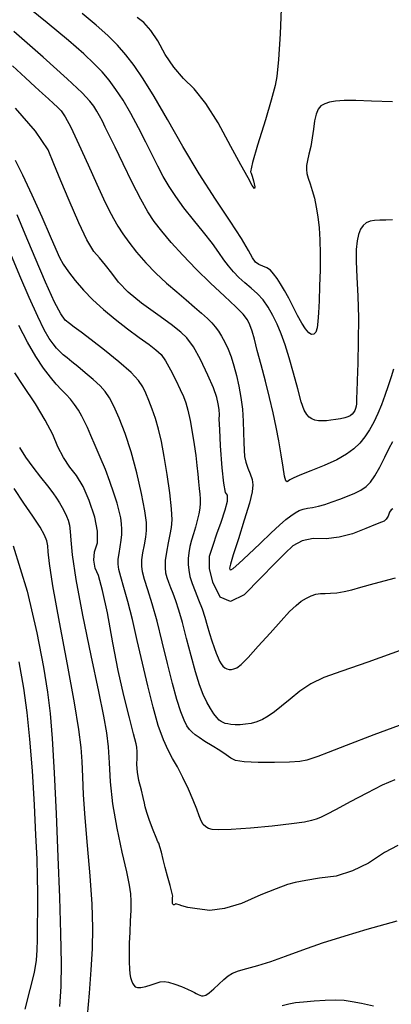
# Model space of a CAD drawing. Extents: x 349891 to 353091, y 1051115 to 1054115.
# Drawn here: x 350796 to 350834, y 1053084 to 1053185 of the extents above; entities that cross this region are included whole.
import ezdxf

# ---------------------------------------------------------------- set-up
doc = ezdxf.new("R2010")
doc.units = 0
doc.header["$LTSCALE"] = 25
doc.header["$MEASUREMENT"] = 0
doc.layers.add('INDEX', color=1, linetype='CONTINUOUS')
doc.layers.add('INTER', color=33, linetype='CONTINUOUS')

msp = doc.modelspace()

# ---------------------------------------------------------------- linework, layer by layer
at = {"layer": 'INDEX', "color": 1, "linetype": 'CONTINUOUS'}
for points, elevation in [([(350822.79, 1053187.13), (350822.64, 1053183.68), (350822.48, 1053181.07), (350822.31, 1053179.3), (350822.13, 1053178.37), (350821.74, 1053176.89), (350821.15, 1053174.84), (350820.33, 1053172.24), (350819.82, 1053170.46), (350819.59, 1053169.5), (350819.67, 1053169.37), (350819.77, 1053169.07), (350819.9, 1053168.6), (350820.06, 1053167.96), (350820.02, 1053167.79), (350819.79, 1053168.1), (350819.35, 1053168.89), (350818.62, 1053170.22), (350817.59, 1053172.1), (350816.27, 1053174.54), (350815.02, 1053176.52), (350813.83, 1053178.04), (350812.72, 1053179.11), (350811.73, 1053180.28), (350810.85, 1053181.57), (350810.1, 1053182.96), (350809.37, 1053184.05), (350808.66, 1053184.86), (350807.98, 1053185.38)], 2450), ([(350834.2, 1053134.89), (350834.03, 1053134.79), (350833.87, 1053134.54), (350833.72, 1053134.12), (350833.53, 1053133.81), (350833.31, 1053133.61), (350833.06, 1053133.51), (350832.43, 1053133.26), (350831.44, 1053132.86), (350830.08, 1053132.31), (350828.72, 1053131.95), (350827.38, 1053131.79), (350826.05, 1053131.82), (350824.91, 1053131.59), (350823.95, 1053131.09), (350823.17, 1053130.32), (350822.08, 1053129.23), (350820.67, 1053127.8), (350818.94, 1053126.03), (350817.54, 1053125.37), (350816.48, 1053125.81), (350815.75, 1053127.35), (350815.39, 1053128.75), (350815.39, 1053130.02), (350815.76, 1053131.15), (350816.16, 1053132.31), (350816.58, 1053133.52), (350817.02, 1053134.76), (350817.25, 1053135.68), (350817.26, 1053136.28), (350817.05, 1053136.56), (350816.86, 1053137.5), (350816.69, 1053139.1), (350816.54, 1053141.36), (350816.44, 1053143.02), (350816.4, 1053144.08), (350816.42, 1053144.54), (350816.39, 1053145.07), (350816.29, 1053145.66), (350816.14, 1053146.32), (350815.79, 1053147.3), (350815.23, 1053148.6), (350814.47, 1053150.23), (350813.75, 1053151.51), (350813.07, 1053152.44), (350812.44, 1053153.02), (350811.45, 1053153.81), (350810.1, 1053154.81), (350808.41, 1053156.03), (350807.05, 1053157.14), (350806.04, 1053158.16), (350805.37, 1053159.08), (350804.72, 1053159.91), (350804.11, 1053160.66), (350803.53, 1053161.31), (350802.82, 1053162.51), (350801.97, 1053164.26), (350800.98, 1053166.56), (350800.13, 1053168.57), (350799.42, 1053170.32), (350798.83, 1053171.78), (350797.53, 1053173.7), (350795.5, 1053176.06)], 2460), ([(350834.71, 1053100.27), (350833.36, 1053099.57), (350831.72, 1053098.47), (350830.06, 1053097.66), (350828.39, 1053097.14), (350826.69, 1053096.91), (350825.29, 1053096.68), (350824.2, 1053096.47), (350823.41, 1053096.27), (350822.23, 1053095.84), (350820.65, 1053095.19), (350818.69, 1053094.32), (350816.94, 1053093.79), (350815.42, 1053093.6), (350814.12, 1053093.76), (350813.16, 1053093.91), (350812.54, 1053094.06), (350812.27, 1053094.19), (350812.05, 1053094.26), (350811.91, 1053094.27), (350811.83, 1053094.21), (350811.76, 1053094.19), (350811.69, 1053094.19), (350811.64, 1053094.23), (350811.61, 1053094.31), (350811.59, 1053094.45), (350811.59, 1053094.63), (350811.6, 1053094.8), (350811.61, 1053094.94), (350811.62, 1053095.06), (350811.54, 1053095.47), (350811.37, 1053096.16), (350811.1, 1053097.12), (350810.86, 1053098.02), (350810.65, 1053098.84), (350810.47, 1053099.59), (350810.31, 1053100.14), (350810.19, 1053100.5), (350810.09, 1053100.66), (350809.91, 1053101.11), (350809.63, 1053101.85), (350809.25, 1053102.86), (350808.98, 1053103.67), (350808.8, 1053104.25), (350808.72, 1053104.63), (350808.59, 1053105.2), (350808.4, 1053105.97), (350808.15, 1053106.94), (350808, 1053107.82), (350807.94, 1053108.6), (350807.97, 1053109.3), (350807.97, 1053109.89), (350807.93, 1053110.37), (350807.86, 1053110.74), (350807.61, 1053111.75), (350807.19, 1053113.41), (350806.6, 1053115.7), (350806.02, 1053118.27), (350805.46, 1053121.1), (350804.91, 1053124.19), (350804.43, 1053126.5), (350804.01, 1053128.03), (350803.65, 1053128.79), (350803.51, 1053129.59), (350803.59, 1053130.46), (350803.9, 1053131.38), (350803.91, 1053132.57), (350803.62, 1053134.02), (350803.04, 1053135.75), (350802.42, 1053137.18), (350801.76, 1053138.31), (350801.05, 1053139.16), (350800.4, 1053140.14), (350799.82, 1053141.26), (350799.3, 1053142.52), (350798.53, 1053143.99), (350797.52, 1053145.67), (350796.26, 1053147.56), (350795.4, 1053148.86)], 2470)]:
    msp.add_lwpolyline(points, dxfattribs=dict(at, elevation=elevation))
at = {"layer": 'INTER', "linetype": 'CONTINUOUS'}
for points, elevation in [([(350834.18, 1053164.58), (350833.49, 1053164.56), (350832.88, 1053164.54), (350832.88, 1053164.54), (350832.34, 1053164.51), (350831.88, 1053164.44), (350831.49, 1053164.28), (350831.49, 1053164.28), (350831.16, 1053164.01), (350830.89, 1053163.61), (350830.68, 1053163.08), (350830.54, 1053162.42), (350830.46, 1053161.53), (350830.46, 1053160.31), (350830.46, 1053160.31), (350830.53, 1053158.7), (350830.62, 1053156.73), (350830.68, 1053154.49), (350830.68, 1053154.49), (350830.67, 1053152.11), (350830.62, 1053149.86), (350830.56, 1053148.05), (350830.56, 1053148.05), (350830.52, 1053146.91), (350830.5, 1053146.28), (350830.49, 1053145.94), (350830.49, 1053145.94), (350830.47, 1053145.67), (350830.44, 1053145.42), (350830.38, 1053145.2), (350830.38, 1053145.2), (350830.3, 1053144.98), (350830.18, 1053144.78), (350830.04, 1053144.6), (350830.04, 1053144.6), (350829.85, 1053144.45), (350829.61, 1053144.33), (350829.28, 1053144.22), (350829.28, 1053144.22), (350828.85, 1053144.13), (350828.36, 1053144.05), (350827.86, 1053143.98), (350827.86, 1053143.98), (350827.4, 1053143.93), (350826.97, 1053143.91), (350826.57, 1053143.93), (350826.57, 1053143.93), (350826.22, 1053144), (350825.9, 1053144.12), (350825.62, 1053144.3), (350825.62, 1053144.3), (350825.38, 1053144.56), (350825.12, 1053145.03), (350824.82, 1053145.89), (350824.82, 1053145.89), (350824.45, 1053147.22), (350824.02, 1053148.81), (350823.58, 1053150.39), (350823.58, 1053150.39), (350823.16, 1053151.73), (350822.75, 1053152.86), (350822.34, 1053153.85), (350822.34, 1053153.85), (350821.91, 1053154.76), (350821.43, 1053155.6), (350820.91, 1053156.35), (350820.91, 1053156.35), (350820.31, 1053156.99), (350819.67, 1053157.56), (350819.03, 1053158.11), (350819.03, 1053158.11), (350818.42, 1053158.66), (350817.86, 1053159.24), (350817.35, 1053159.84), (350817.35, 1053159.84), (350816.88, 1053160.48), (350816.36, 1053161.22), (350815.69, 1053162.15), (350815.69, 1053162.15), (350814.78, 1053163.3), (350813.76, 1053164.57), (350812.77, 1053165.82), (350812.77, 1053165.82), (350811.94, 1053166.96), (350811.25, 1053168), (350810.65, 1053169.03), (350810.65, 1053169.03), (350810.09, 1053170.1), (350809.51, 1053171.26), (350808.87, 1053172.57), (350808.87, 1053172.57), (350808.12, 1053174.02), (350807.32, 1053175.5), (350806.53, 1053176.86), (350806.53, 1053176.86), (350805.79, 1053177.99), (350805.09, 1053178.94), (350804.37, 1053179.78), (350804.37, 1053179.78), (350803.57, 1053180.62), (350802.49, 1053181.64), (350800.91, 1053183.01), (350800.91, 1053183.01), (350798.72, 1053184.83), (350796.24, 1053186.85)], 2454), ([(350834.18, 1053176.7), (350832.02, 1053176.79), (350830.41, 1053176.84), (350829.22, 1053176.84), (350829.22, 1053176.84), (350828.34, 1053176.79), (350827.7, 1053176.67), (350827.22, 1053176.51), (350827.22, 1053176.51), (350826.84, 1053176.28), (350826.54, 1053175.95), (350826.33, 1053175.45), (350826.33, 1053175.45), (350826.19, 1053174.74), (350826.08, 1053173.9), (350825.95, 1053173), (350825.95, 1053173), (350825.78, 1053172.12), (350825.59, 1053171.33), (350825.44, 1053170.67), (350825.44, 1053170.67), (350825.35, 1053170.17), (350825.34, 1053169.76), (350825.4, 1053169.35), (350825.4, 1053169.35), (350825.54, 1053168.87), (350825.73, 1053168.29), (350825.94, 1053167.6), (350825.94, 1053167.6), (350826.16, 1053166.79), (350826.35, 1053165.88), (350826.52, 1053164.88), (350826.52, 1053164.88), (350826.65, 1053163.77), (350826.73, 1053162.53), (350826.77, 1053161.09), (350826.77, 1053161.09), (350826.75, 1053159.45), (350826.7, 1053157.77), (350826.64, 1053156.24), (350826.64, 1053156.24), (350826.59, 1053155.03), (350826.53, 1053154.12), (350826.44, 1053153.48), (350826.44, 1053153.48), (350826.31, 1053153.04), (350826.12, 1053152.82), (350825.88, 1053152.8), (350825.88, 1053152.8), (350825.6, 1053152.98), (350825.26, 1053153.37), (350824.87, 1053153.97), (350824.87, 1053153.97), (350824.44, 1053154.75), (350823.98, 1053155.64), (350823.53, 1053156.52), (350823.53, 1053156.52), (350823.1, 1053157.31), (350822.7, 1053157.99), (350822.33, 1053158.56), (350822.33, 1053158.56), (350821.98, 1053159.03), (350821.64, 1053159.39), (350821.28, 1053159.64), (350821.28, 1053159.64), (350820.88, 1053159.81), (350820.47, 1053159.98), (350820.12, 1053160.24), (350820.12, 1053160.24), (350819.82, 1053160.68), (350819.41, 1053161.44), (350818.68, 1053162.66), (350818.68, 1053162.66), (350817.51, 1053164.44), (350816, 1053166.69), (350814.33, 1053169.29), (350814.33, 1053169.29), (350812.65, 1053172.12), (350811.08, 1053174.88), (350809.7, 1053177.27), (350809.7, 1053177.27), (350808.59, 1053179.08), (350807.66, 1053180.43), (350806.82, 1053181.52), (350805.94, 1053182.52), (350804.96, 1053183.53), (350803.78, 1053184.6), (350803.78, 1053184.6), (350802.34, 1053185.8)], 2452), ([(350834.27, 1053149.24), (350834.04, 1053148.45), (350833.73, 1053147.52), (350833.39, 1053146.54), (350833.39, 1053146.54), (350833.04, 1053145.58), (350832.67, 1053144.66), (350832.28, 1053143.8), (350832.28, 1053143.8), (350831.83, 1053143.01), (350831.34, 1053142.28), (350830.81, 1053141.63), (350830.81, 1053141.63), (350830.21, 1053141.04), (350829.46, 1053140.49), (350828.46, 1053139.92), (350828.46, 1053139.92), (350827.17, 1053139.34), (350825.81, 1053138.78), (350824.68, 1053138.33), (350824.68, 1053138.33), (350823.99, 1053138.04), (350823.65, 1053137.86), (350823.49, 1053137.74), (350823.49, 1053137.74), (350823.37, 1053137.66), (350823.24, 1053137.76), (350823.1, 1053138.22), (350823.1, 1053138.22), (350822.94, 1053139.15), (350822.74, 1053140.43), (350822.51, 1053141.85), (350822.24, 1053143.28), (350821.93, 1053144.75), (350821.56, 1053146.31), (350821.56, 1053146.31), (350821.13, 1053148), (350820.69, 1053149.68), (350820.3, 1053151.16), (350820.3, 1053151.16), (350820, 1053152.3), (350819.76, 1053153.15), (350819.54, 1053153.78), (350819.54, 1053153.78), (350819.29, 1053154.3), (350818.85, 1053154.87), (350818.1, 1053155.65), (350818.1, 1053155.65), (350816.94, 1053156.74), (350815.51, 1053158.08), (350814.03, 1053159.52), (350814.03, 1053159.52), (350812.66, 1053160.94), (350811.47, 1053162.26), (350810.5, 1053163.41), (350810.5, 1053163.41), (350809.73, 1053164.39), (350809.07, 1053165.4), (350808.34, 1053166.69), (350808.34, 1053166.69), (350807.45, 1053168.43), (350806.52, 1053170.34), (350805.7, 1053172.05), (350805.7, 1053172.05), (350805.11, 1053173.28), (350804.7, 1053174.1), (350804.4, 1053174.71), (350804.4, 1053174.71), (350804.11, 1053175.25), (350803.83, 1053175.76), (350803.52, 1053176.25), (350803.52, 1053176.25), (350803.13, 1053176.78), (350802.34, 1053177.62), (350800.8, 1053179.07), (350800.8, 1053179.07), (350798.31, 1053181.31), (350795.32, 1053183.94)], 2456), ([(350795.18, 1053180.39), (350796.51, 1053179.17), (350797.49, 1053178.26), (350798.24, 1053177.57), (350798.24, 1053177.57), (350798.86, 1053177.01), (350799.37, 1053176.54), (350799.79, 1053176.15), (350799.79, 1053176.15), (350800.16, 1053175.78), (350800.57, 1053175.18), (350801.16, 1053174.09), (350801.16, 1053174.09), (350801.98, 1053172.33), (350802.93, 1053170.24), (350803.82, 1053168.25), (350803.82, 1053168.25), (350804.53, 1053166.73), (350805.08, 1053165.6), (350805.54, 1053164.72), (350805.54, 1053164.72), (350805.99, 1053163.93), (350806.49, 1053163.15), (350807.12, 1053162.28), (350807.12, 1053162.28), (350807.92, 1053161.27), (350808.87, 1053160.17), (350809.9, 1053159.09), (350809.9, 1053159.09), (350810.98, 1053158.08), (350812.03, 1053157.17), (350813.01, 1053156.34), (350813.01, 1053156.34), (350813.87, 1053155.61), (350814.59, 1053154.97), (350815.18, 1053154.44), (350815.18, 1053154.44), (350815.62, 1053153.99), (350815.98, 1053153.59), (350816.31, 1053153.15), (350816.31, 1053153.15), (350816.64, 1053152.63), (350816.98, 1053152.02), (350817.32, 1053151.3), (350817.32, 1053151.3), (350817.62, 1053150.49), (350817.91, 1053149.57), (350818.17, 1053148.57), (350818.17, 1053148.57), (350818.42, 1053147.49), (350818.62, 1053146.33), (350818.78, 1053145.13), (350818.78, 1053145.13), (350818.86, 1053143.89), (350818.9, 1053142.72), (350818.92, 1053141.7), (350818.92, 1053141.7), (350818.94, 1053140.9), (350819, 1053140.25), (350819.12, 1053139.67), (350819.12, 1053139.67), (350819.33, 1053139.07), (350819.56, 1053138.47), (350819.76, 1053137.9), (350819.76, 1053137.9), (350819.85, 1053137.35), (350819.78, 1053136.62), (350819.49, 1053135.45), (350819.49, 1053135.45), (350818.97, 1053133.72), (350818.36, 1053131.79), (350817.84, 1053130.16), (350817.84, 1053130.16), (350817.55, 1053129.2), (350817.46, 1053128.78), (350817.48, 1053128.65), (350817.48, 1053128.65), (350817.57, 1053128.61), (350817.84, 1053128.76), (350818.42, 1053129.25), (350818.42, 1053129.25), (350819.4, 1053130.17), (350820.59, 1053131.32), (350821.72, 1053132.4), (350821.72, 1053132.4), (350822.59, 1053133.21), (350823.23, 1053133.77), (350823.73, 1053134.16), (350823.73, 1053134.16), (350824.18, 1053134.46), (350824.6, 1053134.69), (350825.02, 1053134.84), (350825.02, 1053134.84), (350825.47, 1053134.94), (350825.98, 1053135.02), (350826.57, 1053135.14), (350826.57, 1053135.14), (350827.25, 1053135.33), (350828, 1053135.59), (350828.78, 1053135.88), (350829.56, 1053136.18), (350830.3, 1053136.49), (350830.94, 1053136.81), (350830.94, 1053136.81), (350831.47, 1053137.16), (350831.92, 1053137.62), (350832.37, 1053138.27), (350832.37, 1053138.27), (350832.87, 1053139.17), (350833.38, 1053140.17), (350833.84, 1053141.1), (350833.84, 1053141.1), (350834.22, 1053141.8)], 2458), ([(350795.45, 1053170.7), (350796.21, 1053169.22), (350796.21, 1053169.22), (350797.17, 1053167.15), (350798.18, 1053164.87), (350799.04, 1053162.89), (350799.04, 1053162.89), (350799.61, 1053161.57), (350800, 1053160.72), (350800.39, 1053160.03), (350800.39, 1053160.03), (350800.92, 1053159.24), (350801.6, 1053158.33), (350802.45, 1053157.35), (350802.45, 1053157.35), (350803.43, 1053156.36), (350804.53, 1053155.35), (350805.73, 1053154.36), (350805.73, 1053154.36), (350806.98, 1053153.38), (350808.18, 1053152.49), (350809.19, 1053151.76), (350809.19, 1053151.76), (350809.9, 1053151.23), (350810.42, 1053150.73), (350810.89, 1053150.08), (350810.89, 1053150.08), (350811.41, 1053149.16), (350811.93, 1053148.11), (350812.39, 1053147.15), (350812.39, 1053147.15), (350812.72, 1053146.42), (350812.96, 1053145.77), (350813.17, 1053145), (350813.17, 1053145), (350813.4, 1053143.96), (350813.63, 1053142.74), (350813.83, 1053141.49), (350813.83, 1053141.49), (350813.98, 1053140.35), (350814.1, 1053139.34), (350814.19, 1053138.44), (350814.19, 1053138.44), (350814.26, 1053137.65), (350814.33, 1053136.96), (350814.39, 1053136.39), (350814.39, 1053136.39), (350814.43, 1053135.9), (350814.45, 1053135.45), (350814.41, 1053134.95), (350814.41, 1053134.95), (350814.3, 1053134.35), (350814.14, 1053133.68), (350813.95, 1053132.98), (350813.95, 1053132.98), (350813.74, 1053132.3), (350813.55, 1053131.64), (350813.39, 1053131), (350813.39, 1053131), (350813.28, 1053130.37), (350813.22, 1053129.76), (350813.22, 1053129.16), (350813.22, 1053129.16), (350813.27, 1053128.56), (350813.39, 1053127.93), (350813.6, 1053127.22), (350813.6, 1053127.22), (350813.91, 1053126.41), (350814.28, 1053125.52), (350814.63, 1053124.61), (350814.63, 1053124.61), (350814.92, 1053123.73), (350815.17, 1053122.89), (350815.41, 1053122.08), (350815.41, 1053122.08), (350815.64, 1053121.32), (350815.87, 1053120.62), (350816.08, 1053120.04), (350816.08, 1053120.04), (350816.27, 1053119.57), (350816.43, 1053119.21), (350816.6, 1053118.93), (350816.6, 1053118.93), (350816.77, 1053118.71), (350816.97, 1053118.54), (350817.18, 1053118.43), (350817.18, 1053118.43), (350817.4, 1053118.37), (350817.65, 1053118.37), (350817.9, 1053118.42), (350817.9, 1053118.42), (350818.2, 1053118.55), (350818.64, 1053118.89), (350819.35, 1053119.59), (350819.35, 1053119.59), (350820.4, 1053120.75), (350821.61, 1053122.11), (350822.74, 1053123.38), (350822.74, 1053123.38), (350823.61, 1053124.31), (350824.28, 1053124.94), (350824.82, 1053125.38), (350824.82, 1053125.38), (350825.34, 1053125.71), (350825.83, 1053125.95), (350826.31, 1053126.1), (350826.31, 1053126.1), (350826.78, 1053126.17), (350827.27, 1053126.19), (350827.83, 1053126.2), (350827.83, 1053126.2), (350828.48, 1053126.26), (350829.22, 1053126.38), (350830.02, 1053126.56), (350830.02, 1053126.56), (350830.94, 1053126.82), (350832.29, 1053127.22), (350834.48, 1053127.8)], 2462), ([(350835.33, 1053120.44), (350831.66, 1053119.12), (350831.66, 1053119.12), (350828.97, 1053118.19), (350827.14, 1053117.53), (350825.8, 1053116.9), (350825.8, 1053116.9), (350824.66, 1053116.14), (350823.66, 1053115.33), (350822.8, 1053114.58), (350822.8, 1053114.58), (350822.07, 1053114), (350821.43, 1053113.56), (350820.84, 1053113.24), (350820.84, 1053113.24), (350820.26, 1053113), (350819.67, 1053112.83), (350819.1, 1053112.73), (350819.1, 1053112.73), (350818.55, 1053112.68), (350818.04, 1053112.68), (350817.6, 1053112.72), (350817.6, 1053112.72), (350817.27, 1053112.77), (350817.02, 1053112.83), (350816.81, 1053112.91), (350816.81, 1053112.91), (350816.61, 1053113.01), (350816.4, 1053113.16), (350816.15, 1053113.42), (350816.15, 1053113.42), (350815.85, 1053113.82), (350815.5, 1053114.35), (350815.13, 1053115.01), (350815.13, 1053115.01), (350814.76, 1053115.8), (350814.38, 1053116.8), (350813.96, 1053118.11), (350813.96, 1053118.11), (350813.51, 1053119.76), (350813.05, 1053121.54), (350812.62, 1053123.18), (350812.62, 1053123.18), (350812.26, 1053124.47), (350811.95, 1053125.43), (350811.68, 1053126.17), (350811.68, 1053126.17), (350811.44, 1053126.77), (350811.23, 1053127.29), (350811.05, 1053127.77), (350811.05, 1053127.77), (350810.93, 1053128.27), (350810.87, 1053128.84), (350810.89, 1053129.55), (350810.89, 1053129.55), (350811.02, 1053130.43), (350811.19, 1053131.37), (350811.37, 1053132.24), (350811.37, 1053132.24), (350811.51, 1053132.97), (350811.56, 1053133.76), (350811.51, 1053134.89), (350811.51, 1053134.89), (350811.33, 1053136.51), (350811.06, 1053138.42), (350810.76, 1053140.26), (350810.76, 1053140.26), (350810.47, 1053141.81), (350810.17, 1053143.07), (350809.86, 1053144.15), (350809.86, 1053144.15), (350809.52, 1053145.13), (350809.17, 1053146), (350808.86, 1053146.75), (350808.86, 1053146.75), (350808.56, 1053147.4), (350808.12, 1053148.05), (350807.34, 1053148.88), (350807.34, 1053148.88), (350806.09, 1053149.97), (350804.63, 1053151.17), (350803.26, 1053152.24), (350803.26, 1053152.24), (350802.23, 1053153.02), (350801.52, 1053153.56), (350801.01, 1053153.94), (350801.01, 1053153.94), (350800.58, 1053154.28), (350800.12, 1053154.91), (350799.47, 1053156.13), (350799.47, 1053156.13), (350798.55, 1053158.17), (350797.5, 1053160.66), (350796.48, 1053163.09), (350796.48, 1053163.09), (350795.64, 1053165.08)], 2464), ([(350835.51, 1053112.84), (350832.28, 1053111.65), (350829.43, 1053110.56), (350829.43, 1053110.56), (350827.57, 1053109.84), (350826.52, 1053109.44), (350825.91, 1053109.21), (350825.91, 1053109.21), (350825.38, 1053109.05), (350824.68, 1053108.92), (350823.62, 1053108.84), (350823.62, 1053108.84), (350822.08, 1053108.79), (350820.39, 1053108.79), (350818.96, 1053108.86), (350818.96, 1053108.86), (350818.08, 1053109.01), (350817.57, 1053109.24), (350817.1, 1053109.58), (350817.1, 1053109.58), (350816.44, 1053110.03), (350815.66, 1053110.52), (350814.92, 1053110.98), (350814.92, 1053110.98), (350814.35, 1053111.36), (350813.94, 1053111.66), (350813.61, 1053111.93), (350813.61, 1053111.93), (350813.34, 1053112.2), (350813.07, 1053112.58), (350812.78, 1053113.16), (350812.78, 1053113.16), (350812.44, 1053114.03), (350812.04, 1053115.27), (350811.59, 1053116.92), (350811.59, 1053116.92), (350811.09, 1053118.98), (350810.55, 1053121.21), (350810.02, 1053123.34), (350810.02, 1053123.34), (350809.52, 1053125.13), (350809.08, 1053126.54), (350808.74, 1053127.62), (350808.74, 1053127.62), (350808.53, 1053128.39), (350808.45, 1053129), (350808.46, 1053129.62), (350808.46, 1053129.62), (350808.56, 1053130.36), (350808.71, 1053131.17), (350808.85, 1053131.95), (350808.85, 1053131.95), (350808.94, 1053132.64), (350808.92, 1053133.46), (350808.76, 1053134.68), (350808.76, 1053134.68), (350808.41, 1053136.46), (350807.93, 1053138.58), (350807.35, 1053140.73), (350807.35, 1053140.73), (350806.73, 1053142.63), (350806.13, 1053144.21), (350805.59, 1053145.43), (350805.59, 1053145.43), (350805.14, 1053146.29), (350804.7, 1053146.92), (350804.16, 1053147.51), (350804.16, 1053147.51), (350803.44, 1053148.17), (350802.63, 1053148.86), (350801.87, 1053149.49), (350801.87, 1053149.49), (350801.26, 1053149.99), (350800.78, 1053150.39), (350800.39, 1053150.72), (350800.39, 1053150.72), (350800.03, 1053151.04), (350799.69, 1053151.4), (350799.34, 1053151.82), (350799.34, 1053151.82), (350798.94, 1053152.39), (350798.43, 1053153.26), (350797.76, 1053154.63), (350797.76, 1053154.63), (350796.89, 1053156.58), (350795.92, 1053158.84), (350795, 1053161.04)], 2466), ([(350834.42, 1053107.04), (350833.13, 1053106.47), (350833.13, 1053106.47), (350831.53, 1053105.66), (350829.85, 1053104.77), (350828.41, 1053103.99), (350828.41, 1053103.99), (350827.42, 1053103.47), (350826.8, 1053103.17), (350826.35, 1053102.99), (350826.35, 1053102.99), (350825.88, 1053102.84), (350825.13, 1053102.69), (350823.82, 1053102.5), (350823.82, 1053102.5), (350821.84, 1053102.28), (350819.59, 1053102.07), (350817.63, 1053101.92), (350817.63, 1053101.92), (350816.36, 1053101.87), (350815.67, 1053101.91), (350815.29, 1053102.03), (350815.29, 1053102.03), (350815.01, 1053102.2), (350814.76, 1053102.45), (350814.54, 1053102.81), (350814.54, 1053102.81), (350814.33, 1053103.32), (350814.08, 1053104.01), (350813.72, 1053104.93), (350813.72, 1053104.93), (350813.24, 1053106.06), (350812.67, 1053107.26), (350812.11, 1053108.36), (350812.11, 1053108.36), (350811.6, 1053109.23), (350811.14, 1053110.07), (350810.66, 1053111.13), (350810.66, 1053111.13), (350810.14, 1053112.62), (350809.6, 1053114.5), (350809.05, 1053116.67), (350809.05, 1053116.67), (350808.51, 1053119.01), (350807.98, 1053121.35), (350807.48, 1053123.51), (350807.48, 1053123.51), (350807.01, 1053125.34), (350806.6, 1053126.8), (350806.29, 1053127.88), (350806.29, 1053127.88), (350806.1, 1053128.63), (350806.02, 1053129.18), (350806.03, 1053129.69), (350806.03, 1053129.69), (350806.11, 1053130.3), (350806.23, 1053130.98), (350806.33, 1053131.64), (350806.33, 1053131.64), (350806.39, 1053132.24), (350806.4, 1053132.8), (350806.36, 1053133.35), (350806.36, 1053133.35), (350806.28, 1053133.94), (350806.13, 1053134.63), (350805.91, 1053135.47), (350805.91, 1053135.47), (350805.59, 1053136.5), (350805.18, 1053137.67), (350804.71, 1053138.93), (350804.71, 1053138.93), (350804.19, 1053140.2), (350803.67, 1053141.4), (350803.22, 1053142.43), (350803.22, 1053142.43), (350802.86, 1053143.22), (350802.57, 1053143.84), (350802.28, 1053144.41), (350802.28, 1053144.41), (350801.94, 1053145), (350801.55, 1053145.59), (350801.13, 1053146.15), (350801.13, 1053146.15), (350800.69, 1053146.64), (350800.21, 1053147.12), (350799.67, 1053147.69), (350799.67, 1053147.69), (350799.06, 1053148.41), (350798.35, 1053149.33), (350797.58, 1053150.52), (350797.58, 1053150.52), (350796.73, 1053152), (350795.84, 1053153.73)], 2468), ([(350795.89, 1053141.19), (350796.52, 1053140.2), (350796.52, 1053140.2), (350797.27, 1053139.17), (350798.06, 1053138.14), (350798.76, 1053137.24), (350798.76, 1053137.24), (350799.3, 1053136.52), (350799.7, 1053135.96), (350800.01, 1053135.48), (350800.01, 1053135.48), (350800.28, 1053135.02), (350800.52, 1053134.57), (350800.72, 1053134.14), (350800.72, 1053134.14), (350800.89, 1053133.7), (350801.02, 1053133.2), (350801.1, 1053132.56), (350801.1, 1053132.56), (350801.15, 1053131.65), (350801.29, 1053130.14), (350801.67, 1053127.62), (350801.67, 1053127.62), (350802.36, 1053123.94), (350803.21, 1053119.79), (350803.99, 1053116.11), (350803.99, 1053116.11), (350804.53, 1053113.57), (350804.84, 1053111.86), (350805.01, 1053110.42), (350805.01, 1053110.42), (350805.09, 1053108.78), (350805.2, 1053106.83), (350805.44, 1053104.57), (350805.44, 1053104.57), (350805.87, 1053102.05), (350806.39, 1053099.59), (350806.86, 1053097.56), (350806.86, 1053097.56), (350807.15, 1053096.21), (350807.29, 1053095.32), (350807.33, 1053094.55), (350807.33, 1053094.55), (350807.31, 1053093.61), (350807.26, 1053092.53), (350807.21, 1053091.37), (350807.21, 1053091.37), (350807.16, 1053090.23), (350807.14, 1053089.18), (350807.14, 1053088.29), (350807.14, 1053088.29), (350807.17, 1053087.61), (350807.22, 1053087.1), (350807.29, 1053086.71), (350807.29, 1053086.71), (350807.38, 1053086.39), (350807.49, 1053086.12), (350807.62, 1053085.91), (350807.62, 1053085.91), (350807.78, 1053085.75), (350808, 1053085.68), (350808.35, 1053085.69), (350808.35, 1053085.69), (350808.85, 1053085.8), (350809.41, 1053085.97), (350809.93, 1053086.14), (350809.93, 1053086.14), (350810.34, 1053086.26), (350810.73, 1053086.3), (350811.2, 1053086.23), (350811.2, 1053086.23), (350811.83, 1053086.04), (350812.53, 1053085.78), (350813.14, 1053085.52), (350813.14, 1053085.52), (350813.57, 1053085.31), (350813.85, 1053085.17), (350814.04, 1053085.05), (350814.04, 1053085.05), (350814.22, 1053084.96), (350814.39, 1053084.89), (350814.56, 1053084.84), (350814.56, 1053084.84), (350814.76, 1053084.82), (350815.01, 1053084.9), (350815.36, 1053085.12), (350815.36, 1053085.12), (350815.84, 1053085.53), (350816.37, 1053086.03), (350816.88, 1053086.51), (350816.88, 1053086.51), (350817.32, 1053086.87), (350817.77, 1053087.15), (350818.38, 1053087.39), (350818.38, 1053087.39), (350819.24, 1053087.65), (350820.35, 1053087.96), (350821.68, 1053088.37), (350821.68, 1053088.37), (350823.21, 1053088.91), (350824.97, 1053089.55), (350827.01, 1053090.26), (350827.01, 1053090.26), (350829.31, 1053090.99), (350831.57, 1053091.67), (350833.44, 1053092.2), (350833.44, 1053092.2), (350834.66, 1053092.52)], 2472), ([(350802.89, 1053082.76), (350803.07, 1053085.11), (350803.25, 1053087.5), (350803.25, 1053087.5), (350803.38, 1053089.67), (350803.42, 1053091.82), (350803.35, 1053094.25), (350803.35, 1053094.25), (350803.14, 1053097.16), (350802.87, 1053100.26), (350802.62, 1053103.13), (350802.62, 1053103.13), (350802.47, 1053105.48), (350802.38, 1053107.34), (350802.31, 1053108.9), (350802.31, 1053108.9), (350802.21, 1053110.36), (350801.99, 1053112.2), (350801.54, 1053114.95), (350801.54, 1053114.95), (350800.81, 1053118.89), (350800, 1053123.24), (350799.32, 1053126.96), (350799.32, 1053126.96), (350798.96, 1053129.27), (350798.83, 1053130.46), (350798.79, 1053131.07), (350798.79, 1053131.07), (350798.7, 1053131.58), (350798.47, 1053132.18), (350798.02, 1053133), (350798.02, 1053133), (350797.28, 1053134.11), (350796.34, 1053135.47), (350795.34, 1053136.98)], 2474), ([(350795.23, 1053131.06), (350796.67, 1053126.43), (350797.68, 1053122.14), (350798.35, 1053118.59), (350798.35, 1053118.59), (350798.77, 1053116.02), (350799.05, 1053113.85), (350799.25, 1053111.27), (350799.25, 1053111.27), (350799.45, 1053107.74), (350799.65, 1053103.52), (350799.84, 1053099.1), (350799.84, 1053099.1), (350800, 1053094.93), (350800.11, 1053091.22), (350800.16, 1053088.16), (350800.16, 1053088.16), (350800.14, 1053085.79), (350800.01, 1053083.73)], 2476), ([(350795.83, 1053119.14), (350796.29, 1053116.43), (350796.65, 1053113.95), (350796.93, 1053111.22), (350796.93, 1053111.22), (350797.18, 1053107.94), (350797.39, 1053104.46), (350797.55, 1053101.33), (350797.55, 1053101.33), (350797.66, 1053098.92), (350797.72, 1053097.05), (350797.74, 1053095.39), (350797.74, 1053095.39), (350797.73, 1053093.68), (350797.72, 1053092.02), (350797.7, 1053090.61), (350797.7, 1053090.61), (350797.69, 1053089.51), (350797.62, 1053088.5), (350797.4, 1053087.22), (350797.4, 1053087.22), (350796.97, 1053085.46), (350796.44, 1053083.46)], 2478), ([(350832.22, 1053083.77), (350831, 1053084.04), (350831, 1053084.04), (350830.04, 1053084.22), (350829.23, 1053084.33), (350828.35, 1053084.37), (350828.35, 1053084.37), (350827.28, 1053084.34), (350826.13, 1053084.27), (350825.06, 1053084.19), (350825.06, 1053084.19), (350824.22, 1053084.1), (350823.53, 1053083.97), (350822.87, 1053083.79)], 2474)]:
    msp.add_lwpolyline(points, dxfattribs=dict(at, elevation=elevation))

doc.saveas('drawing.dxf')
